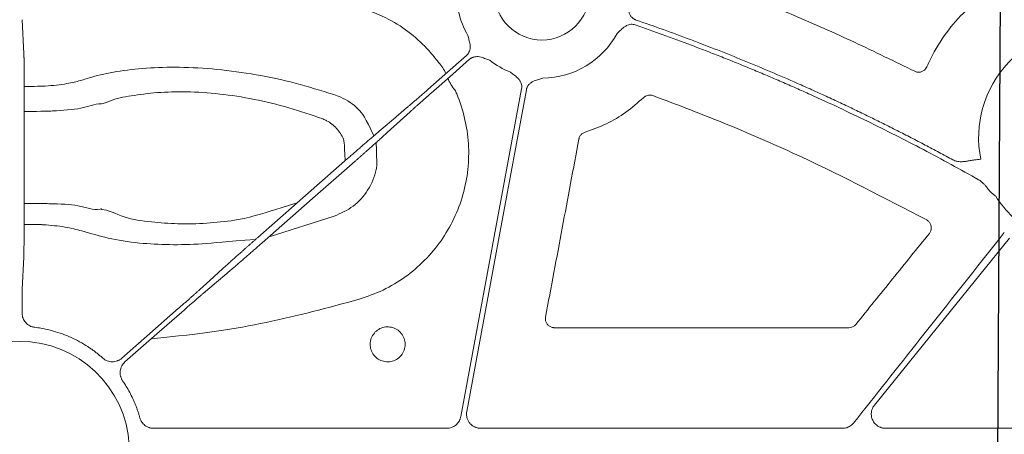
# Model space of a CAD drawing. Units: inches. Extents: x 10227 to 146592, y 1405 to 11083.
# Drawn here: x 14471 to 14554, y 3486 to 3521 of the extents above; entities that cross this region are included whole.
import ezdxf

# ---------------------------------------------------------------- set-up
doc = ezdxf.new("R2010")
doc.units = ezdxf.units.IN
doc.header["$MEASUREMENT"] = 0
doc.layers.get('0').update_dxf_attribs({"lineweight": 0})
doc.styles.add('_TCW_TXTSTY_1', font='verdana.ttf', dxfattribs={"height": 92.307693})
doc.styles.add('Text Style 1', font='arial.ttf')
doc.dimstyles.new('Common Dimension Style 1', dxfattribs={"dimtxt": 15.875, "dimasz": 15.875, "dimexe": 15.875, "dimexo": 15.875, "dimgap": 15.875, "dimtad": 0, "dimtih": 1, "dimtoh": 1, "dimdec": 3, "dimzin": 0, "dimdsep": 46, "dimlunit": 4, "dimtxsty": 'Text Style 1', "dimcen": 0, "dimadec": 0, "dimazin": 0, "dimtfac": 1, "dimtdec": 3, "dimtofl": 0, "dimtmove": 0, "dimatfit": 3, "dimfxl": 1, "dimtolj": 1, "dimtzin": 0, "dimarcsym": 0})

msp = doc.modelspace()

# ---------------------------------------------------------------- linework, layer by layer
for p, q in [((14470.98653, 3518.36729), (14470.84626, 3521.25404)), ((14471.01029, 3505.12431), (14471.01942, 3513.61151)), ((14491.73676, 3502.8957), (14497.24742, 3504.62686)), ((14470.84626, 3498.45892), (14470.97695, 3501.14863)), ((14470.83758, 3496.42236), (14470.83758, 3497.00397)), ((14540.78468, 3495.19617), (14515.85496, 3495.19617)), ((14506.75829, 3486.68317), (14481.96016, 3486.68317)), ((14540.24407, 3486.68317), (14509.63235, 3486.68317)), ((14579.39181, 3486.68317), (14543.88065, 3486.68317))]:
    msp.add_line(p, q)
at = {"flags": 128}
for points in [[(14508.42325, 3518.21448), (14506.6021, 3516.61527), (14505.17118, 3515.35874)], [(14505.44483, 3515.04707), (14507.26601, 3516.64628), (14508.69691, 3517.90281)], [(14513.09128, 3515.40513), (14510.20857, 3499.8727), (14507.94357, 3487.66869)], [(14508.44704, 3488.10868), (14511.27618, 3503.35231), (14513.49907, 3515.32941)], [(14503.36676, 3513.79138), (14502.25238, 3512.84597), (14501.37676, 3512.10311)], [(14501.72613, 3511.70525), (14502.80765, 3512.68813), (14503.65739, 3513.46038)], [(14498.36492, 3509.496), (14494.11037, 3505.75997), (14490.76752, 3502.82451)], [(14491.15422, 3502.38415), (14495.40877, 3506.12018), (14498.75161, 3509.05559)], [(14542.9438, 3488.64755), (14549.34829, 3496.55458), (14554.38035, 3502.76723)], [(14487.793, 3500.17485), (14486.71148, 3499.19203), (14485.86175, 3498.41978)], [(14486.15238, 3498.08878), (14487.26676, 3499.03419), (14488.14234, 3499.77699)], [(14484.0743, 3496.83302), (14481.37999, 3494.46707), (14479.26301, 3492.60816)], [(14479.53666, 3492.29649), (14482.23101, 3494.66244), (14484.34796, 3496.52142)]]:
    msp.add_lwpolyline(points, dxfattribs=at)
msp.add_circle((14514.81389, 3523.55027), 4.0168)
for centre, radius, start, end in [((14514.81389, 3523.55027), 7.23677, 175.9459322, 210.1589278), ((14561.00822, 3511.27954), 9.2517, 81.970494, 191.4088692), ((14514.81389, 3523.55027), 7.23677, 270.614129, 331.369579), ((14514.81389, 3523.55027), 7.23677, 232.4154257, 248.3576311), ((14503.54211, 3515.32943), 3.42483, 23.3828732, 42.368775), ((14509.41869, 3517.11807), 2.67435, 197.798766, 222.6489762), ((14561.00822, 3511.27954), 9.2517, 212.4759344, 226.6359677), ((14470.63022, 3484.75149), 9.28559, 3.038292, 176.961708)]:
    msp.add_arc(centre, radius, start, end)
for points, knots in [([(14546.3462, 3516.88708), (14544.6535, 3517.71496), (14541.26812, 3519.37074), (14535.01501, 3522.14784), (14530.38603, 3523.91928), (14527.51723, 3525.01712)], [0, 0, 0, 0, 0.27549526, 0.5509897, 1, 1, 1, 1]), ([(14553.43916, 3524.11756), (14552.47555, 3523.45843), (14550.82873, 3522.33196), (14548.9744, 3520.16374), (14547.94422, 3518.51355), (14547.4825, 3517.50079), (14547.37232, 3517.25913)], [0, 0, 0, 0, 0.37492449, 0.64074856, 0.9142775, 1, 1, 1, 1]), ([(14522.7789, 3521.22688), (14522.7504, 3521.23762), (14522.69383, 3521.25895), (14522.61377, 3521.30102), (14522.5385, 3521.3501), (14522.46827, 3521.40687), (14522.40309, 3521.47117), (14522.31423, 3521.5768), (14522.21617, 3521.7428), (14522.14196, 3521.96335), (14522.10071, 3522.18091), (14522.07199, 3522.37551), (14522.04099, 3522.56274), (14522.01799, 3522.68412), (14522.00599, 3522.74744)], [0, 0, 0, 0, 0.050487392, 0.100215954, 0.149674339, 0.199359171, 0.249760382, 0.301347497, 0.428052534, 0.566719824, 0.685196943, 0.79506399, 0.893076085, 1, 1, 1, 1]), ([(14506.07244, 3517.63742), (14505.80993, 3517.96956), (14505.10471, 3518.86183), (14503.71643, 3520.12906), (14501.73242, 3521.46509), (14500.15947, 3522.02151), (14499.28169, 3522.33202)], [0, 0, 0, 0, 0.1512153, 0.40622549, 0.66864385, 1, 1, 1, 1]), ([(14549.58475, 3509.39189), (14549.19404, 3509.60378), (14548.41269, 3510.02754), (14547.23467, 3510.65186), (14546.05241, 3511.2678), (14544.86549, 3511.87455), (14543.67402, 3512.47234), (14542.47796, 3513.0611), (14541.27732, 3513.64085), (14540.07211, 3514.21158), (14538.86232, 3514.7733), (14537.64796, 3515.32601), (14536.09075, 3516.02058), (14534.18638, 3516.84566), (14531.92934, 3517.78649), (14529.66028, 3518.69573), (14527.37892, 3519.57258), (14525.08627, 3520.41997), (14523.54809, 3520.95789), (14522.7789, 3521.22688)], [0, 0, 0, 0, 0.04545284, 0.09089821, 0.13633873, 0.18177699, 0.22721563, 0.27265724, 0.31810445, 0.36355986, 0.40902608, 0.45450573, 0.5000014, 0.58339211, 0.66673833, 0.75005613, 0.8333616, 0.91667086, 1, 1, 1, 1]), ([(14521.16581, 3520.08271), (14521.25646, 3520.16692), (14521.39578, 3520.29633), (14521.58329, 3520.47904), (14521.7497, 3520.6257), (14521.94457, 3520.75414), (14522.15298, 3520.83544), (14522.34929, 3520.86725), (14522.53253, 3520.86271), (14522.64844, 3520.82965), (14522.70673, 3520.81302)], [0, 0, 0, 0, 0.20495509, 0.31498588, 0.43370875, 0.57201572, 0.69935791, 0.80100954, 0.89991006, 1, 1, 1, 1]), ([(14522.70673, 3520.81302), (14523.12519, 3520.66736), (14523.96201, 3520.37607), (14525.21292, 3519.92713), (14526.46047, 3519.46946), (14527.70436, 3519.0022), (14528.94469, 3518.52558), (14530.18142, 3518.03953), (14531.41455, 3517.54409), (14532.6441, 3517.03923), (14533.87006, 3516.52496), (14535.09242, 3516.00129), (14536.3112, 3515.4682), (14537.93104, 3514.74506), (14539.94508, 3513.81845), (14542.34391, 3512.67044), (14544.72419, 3511.4869), (14547.08545, 3510.26697), (14549.42948, 3509.01383), (14550.97586, 3508.14853), (14551.74916, 3507.71582)], [0, 0, 0, 0, 0.04166501, 0.08332237, 0.12497449, 0.16662374, 0.20827253, 0.24992324, 0.29157826, 0.33324, 0.37491083, 0.41659314, 0.45828933, 0.50000178, 0.58340504, 0.66675472, 0.75006993, 0.83336978, 0.91667343, 1, 1, 1, 1]), ([(14508.55672, 3519.91451), (14508.58353, 3519.79382), (14508.62473, 3519.60837), (14508.68929, 3519.35497), (14508.7339, 3519.13795), (14508.74891, 3518.90537), (14508.71649, 3518.68426), (14508.64708, 3518.49814), (14508.55254, 3518.34122), (14508.46653, 3518.25689), (14508.42326, 3518.21447)], [0, 0, 0, 0, 0.204999542, 0.314987545, 0.433630308, 0.572016514, 0.69923326, 0.800923913, 0.899866084, 1, 1, 1, 1]), ([(14471.01941, 3513.6115), (14471.01949, 3513.67658), (14471.01965, 3513.8061), (14471.01976, 3513.99994), (14471.01977, 3514.19179), (14471.01967, 3514.38136), (14471.01949, 3514.56831), (14471.01922, 3514.75235), (14471.01887, 3514.93321), (14471.01844, 3515.11063), (14471.01794, 3515.28437), (14471.01737, 3515.45422), (14471.01674, 3515.61999), (14471.01605, 3515.78149), (14471.01531, 3515.93859), (14471.01452, 3516.09114), (14471.01369, 3516.23901), (14471.0128, 3516.38212), (14471.01189, 3516.52038), (14471.01093, 3516.65372), (14471.00994, 3516.78208), (14471.00892, 3516.90544), (14471.00787, 3517.02376), (14471.0068, 3517.13705), (14471.00571, 3517.2453), (14471.0046, 3517.34853), (14471.00348, 3517.44676), (14471.00234, 3517.54005), (14471.00119, 3517.62843), (14471.00003, 3517.71196), (14470.99887, 3517.79071), (14470.9977, 3517.86476), (14470.99654, 3517.93418), (14470.99538, 3517.99908), (14470.99422, 3518.05953), (14470.99308, 3518.11566), (14470.99194, 3518.16755), (14470.99082, 3518.21532), (14470.98972, 3518.25911), (14470.98863, 3518.29895), (14470.98757, 3518.33526), (14470.98688, 3518.35667), (14470.98653, 3518.36729)], [0, 0, 0, 0, 0.03103422, 0.0617588, 0.09217377, 0.12227916, 0.15207498, 0.18156126, 0.21073802, 0.23960529, 0.26816307, 0.2964114, 0.32435028, 0.35197974, 0.37929978, 0.40631042, 0.43301167, 0.45940355, 0.48548605, 0.51125919, 0.53672297, 0.5618774, 0.58672247, 0.6112582, 0.63548458, 0.65940162, 0.6830093, 0.70630763, 0.72929661, 0.75197623, 0.77434649, 0.79640738, 0.8181589, 0.83960104, 0.8607338, 0.88155718, 0.90207116, 0.92227574, 0.94217092, 0.9617567, 0.98103306, 1, 1, 1, 1]), ([(14508.69692, 3517.90283), (14508.72035, 3517.92227), (14508.76685, 3517.96084), (14508.843, 3518.00956), (14508.92286, 3518.05066), (14509.00693, 3518.08358), (14509.09504, 3518.1084), (14509.23096, 3518.13338), (14509.42395, 3518.1365), (14509.65263, 3518.09157), (14509.86223, 3518.01924), (14510.10516, 3517.92247), (14510.28373, 3517.85765), (14510.39995, 3517.81546)], [0, 0, 0, 0, 0.05041731, 0.10008229, 0.14948274, 0.19911424, 0.24946556, 0.30100501, 0.42790407, 0.56651851, 0.68512056, 0.79507081, 1, 1, 1, 1]), ([(14497.19918, 3514.9194), (14496.12055, 3515.25563), (14493.96377, 3515.92793), (14490.61629, 3516.64122), (14487.3005, 3517.0936), (14484.1606, 3517.26974), (14481.3005, 3517.18634), (14478.80286, 3516.89427), (14476.99275, 3516.49868), (14475.79463, 3516.10144), (14474.58586, 3515.80162), (14473.28157, 3515.66308), (14472.42711, 3515.61471), (14471.01679, 3515.60474)], [0, 0, 0, 0, 0.11648672, 0.2329206, 0.34951953, 0.46608593, 0.57646431, 0.68684235, 0.79501525, 0.85215287, 0.90869697, 0.98118401, 1, 1, 1, 1]), ([(14547.37232, 3517.25913), (14547.33953, 3517.19795), (14547.26684, 3517.06229), (14547.08061, 3516.90496), (14546.8435, 3516.81058), (14546.58404, 3516.79576), (14546.42548, 3516.85664), (14546.3462, 3516.88708)], [0, 0, 0, 0, 0.17031224, 0.37757011, 0.58485877, 0.79244239, 1, 1, 1, 1]), ([(14512.14488, 3516.82366), (14512.24059, 3516.74539), (14512.38765, 3516.62513), (14512.59508, 3516.46591), (14512.76434, 3516.32295), (14512.91996, 3516.14946), (14513.03121, 3515.95564), (14513.09176, 3515.76645), (14513.11451, 3515.58467), (14513.09906, 3515.46521), (14513.09128, 3515.40512)], [0, 0, 0, 0, 0.20499954, 0.31498755, 0.43363031, 0.57201651, 0.69923326, 0.80092391, 0.89986608, 1, 1, 1, 1]), ([(14513.49906, 3515.32944), (14513.50545, 3515.3592), (14513.51815, 3515.41827), (14513.54786, 3515.50365), (14513.58521, 3515.58534), (14513.63092, 3515.66319), (14513.68481, 3515.73718), (14513.77618, 3515.84086), (14513.92592, 3515.96266), (14514.13342, 3516.06877), (14514.34286, 3516.14153), (14514.59361, 3516.21572), (14514.77403, 3516.2752), (14514.89145, 3516.31391)], [0, 0, 0, 0, 0.05041731, 0.10008229, 0.14948274, 0.19911424, 0.24946556, 0.30100501, 0.42790407, 0.56651851, 0.68512056, 0.79507081, 1, 1, 1, 1]), ([(14499.34711, 3497.60006), (14500.03175, 3497.83746), (14501.40104, 3498.31226), (14503.26942, 3499.44354), (14504.92704, 3500.85325), (14506.32763, 3502.52263), (14507.42244, 3504.40562), (14508.19279, 3506.44422), (14508.60227, 3508.58492), (14508.65419, 3510.76508), (14508.32962, 3512.92091), (14507.84587, 3514.42297), (14507.50127, 3515.19501), (14507.45165, 3515.30619)], [0, 0, 0, 0, 0.09829975, 0.19659944, 0.29486814, 0.39313464, 0.49145603, 0.58977511, 0.68816767, 0.78656008, 0.88499958, 0.98344022, 1, 1, 1, 1]), ([(14505.17117, 3515.35873), (14505.12835, 3515.32115), (14505.04225, 3515.24557), (14504.91272, 3515.13207), (14504.78258, 3515.01817), (14504.65229, 3514.90429), (14504.52235, 3514.79087), (14504.39328, 3514.67837), (14504.26562, 3514.56726), (14504.13993, 3514.45803), (14504.01679, 3514.35118), (14503.89677, 3514.24724), (14503.78051, 3514.14675), (14503.66857, 3514.0502), (14503.56175, 3513.9583), (14503.45998, 3513.87098), (14503.39794, 3513.81798), (14503.36677, 3513.79135)], [0, 0, 0, 0, 0.06191458, 0.12450795, 0.18778013, 0.25173115, 0.31636101, 0.38166975, 0.44765737, 0.51432389, 0.58166933, 0.6496937, 0.71839701, 0.78777929, 0.85784054, 0.92858077, 1, 1, 1, 1]), ([(14477.54272, 3514.13602), (14477.54273, 3514.13602), (14477.72122, 3514.13602), (14478.5595, 3514.56589), (14480.01567, 3514.80796), (14482.24056, 3515.12584), (14484.75664, 3515.18781), (14487.53129, 3515.00911), (14490.45989, 3514.55672), (14493.41568, 3513.84979), (14495.31332, 3513.18962), (14496.26242, 3512.85943)], [0, 0, 0, 0, 0.00000307, 0.05484395, 0.18404909, 0.31521567, 0.4463703, 0.58451363, 0.7226961, 0.86130671, 1, 1, 1, 1]), ([(14500.59353, 3511.43442), (14499.87716, 3512.96179), (14499.25464, 3513.83565), (14498.15931, 3514.57203), (14497.39884, 3514.84717), (14497.19918, 3514.9194)], [0, 0, 0, 0, 0.36641971, 0.83365753, 1, 1, 1, 1]), ([(14503.65739, 3513.46039), (14503.68418, 3513.48457), (14503.73754, 3513.53274), (14503.82454, 3513.61096), (14503.9157, 3513.69273), (14504.01113, 3513.77813), (14504.11027, 3513.86667), (14504.21272, 3513.958), (14504.31807, 3514.05175), (14504.42589, 3514.14756), (14504.53579, 3514.24507), (14504.64736, 3514.34393), (14504.76022, 3514.44381), (14504.874, 3514.54437), (14504.98833, 3514.6453), (14505.10287, 3514.74629), (14505.21728, 3514.84705), (14505.33124, 3514.94731), (14505.40709, 3515.01394), (14505.44483, 3515.04709)], [0, 0, 0, 0, 0.06305251, 0.12557635, 0.18757153, 0.24903804, 0.30997591, 0.37038515, 0.43026576, 0.48961775, 0.54844114, 0.60673594, 0.66450215, 0.7217398, 0.7784489, 0.83462945, 0.89028147, 0.94540499, 1, 1, 1, 1]), ([(14518.45961, 3511.73967), (14519.07062, 3511.95959), (14520.28084, 3512.3952), (14521.96095, 3513.38768), (14522.92954, 3514.2383), (14523.41974, 3514.66879)], [0, 0, 0, 0, 0.33494957, 0.66342856, 1, 1, 1, 1]), ([(14523.41974, 3514.66879), (14523.43995, 3514.68705), (14523.52275, 3514.76187), (14523.69993, 3514.85386), (14523.95578, 3514.89832), (14524.12059, 3514.85547), (14524.203, 3514.83405)], [0, 0, 0, 0, 0.097174323, 0.398115397, 0.699035363, 1, 1, 1, 1]), ([(14524.203, 3514.83405), (14526.31978, 3514.02748), (14530.55334, 3512.41433), (14538.33805, 3509.02142), (14543.85496, 3506.14053), (14547.36343, 3504.30843)], [0, 0, 0, 0, 0.26688861, 0.53377841, 1, 1, 1, 1]), ([(14471.01928, 3513.48248), (14472.68125, 3513.49854), (14473.93494, 3513.55834), (14475.93274, 3513.67385), (14476.93067, 3514.13602), (14477.54271, 3514.13602), (14477.54272, 3514.13602)], [0, 0, 0, 0, 0.17500176, 0.59979218, 0.99999348, 1, 1, 1, 1]), ([(14496.26242, 3512.85943), (14496.3758, 3512.81178), (14496.81271, 3512.62813), (14497.47698, 3512.0908), (14497.92595, 3511.41047), (14498.09179, 3510.99382), (14498.15472, 3509.31143)], [0, 0, 0, 0, 0.13403047, 0.51647306, 0.90774449, 1, 1, 1, 1]), ([(14501.37677, 3512.10313), (14501.34143, 3512.07322), (14501.27097, 3512.01359), (14501.15841, 3511.91793), (14501.04164, 3511.81843), (14500.92047, 3511.7149), (14500.79535, 3511.60776), (14500.6666, 3511.49726), (14500.53453, 3511.3837), (14500.39948, 3511.26736), (14500.26176, 3511.14853), (14500.12169, 3511.02748), (14499.97959, 3510.90448), (14499.83576, 3510.77982), (14499.6905, 3510.65374), (14499.54412, 3510.52652), (14499.39689, 3510.3984), (14499.24909, 3510.26963), (14499.10102, 3510.14045), (14498.95291, 3510.0111), (14498.80504, 3509.8818), (14498.65766, 3509.75276), (14498.51098, 3509.62421), (14498.41348, 3509.53862), (14498.36492, 3509.49599)], [0, 0, 0, 0, 0.04877006, 0.09722429, 0.14536269, 0.19318529, 0.24069208, 0.28788308, 0.33475829, 0.38131774, 0.42756142, 0.47348934, 0.51910153, 0.56439799, 0.60937872, 0.65404375, 0.69839309, 0.74242674, 0.78614472, 0.82954704, 0.87263371, 0.91540476, 0.95786018, 1, 1, 1, 1]), ([(14498.75162, 3509.05562), (14498.80787, 3509.10503), (14498.92086, 3509.20429), (14499.0906, 3509.35367), (14499.26101, 3509.50383), (14499.4317, 3509.65445), (14499.60228, 3509.80518), (14499.77234, 3509.95566), (14499.94146, 3510.10553), (14500.1092, 3510.2544), (14500.27512, 3510.40187), (14500.43875, 3510.54754), (14500.59962, 3510.69099), (14500.75725, 3510.8318), (14500.91113, 3510.96954), (14501.06079, 3511.10378), (14501.2057, 3511.23405), (14501.3454, 3511.35995), (14501.47919, 3511.48088), (14501.60729, 3511.59701), (14501.68643, 3511.66909), (14501.72615, 3511.70527)], [0, 0, 0, 0, 0.0488225, 0.09806811, 0.14773688, 0.19782881, 0.24834393, 0.29928225, 0.35064379, 0.40242858, 0.45463663, 0.50726795, 0.56032257, 0.6138005, 0.66770176, 0.72202636, 0.77677432, 0.83194565, 0.88754036, 0.94355847, 1, 1, 1, 1]), ([(14515.11638, 3496.08771), (14515.58714, 3498.59941), (14516.52867, 3503.62282), (14517.4698, 3508.64663), (14517.94037, 3511.15853)], [0, 0, 0, 0, 0.49999916, 1, 1, 1, 1]), ([(14517.94037, 3511.15853), (14517.94427, 3511.17695), (14517.96564, 3511.27787), (14518.04686, 3511.45074), (14518.22381, 3511.64106), (14518.38101, 3511.7068), (14518.45961, 3511.73967)], [0, 0, 0, 0, 0.06925983, 0.37944493, 0.68969123, 1, 1, 1, 1]), ([(14497.24742, 3504.62686), (14497.80351, 3504.87498), (14498.91854, 3505.3725), (14500.1632, 3506.79045), (14500.7402, 3508.12719), (14500.86268, 3508.94046), (14500.79263, 3510.8635)], [0, 0, 0, 0, 0.29778218, 0.59709262, 0.90998624, 1, 1, 1, 1]), ([(14551.93933, 3509.44947), (14551.84787, 3509.44047), (14551.67343, 3509.42331), (14551.4335, 3509.39324), (14551.17275, 3509.35154), (14550.89914, 3509.30562), (14550.63775, 3509.26155), (14550.43785, 3509.24091), (14550.26914, 3509.2328), (14550.0928, 3509.23896), (14549.91027, 3509.2677), (14549.73962, 3509.31599), (14549.63588, 3509.36683), (14549.58475, 3509.39189)], [0, 0, 0, 0, 0.11515105, 0.21962806, 0.30291923, 0.44599239, 0.56730056, 0.634933, 0.69766118, 0.77885306, 0.85550007, 0.92877076, 1, 1, 1, 1]), ([(14551.74916, 3507.71582), (14551.7775, 3507.69899), (14551.83495, 3507.66488), (14551.91826, 3507.60648), (14552.00082, 3507.54207), (14552.10388, 3507.45238), (14552.23053, 3507.32619), (14552.32393, 3507.21841), (14552.37426, 3507.16032)], [0, 0, 0, 0, 0.11758838, 0.23838066, 0.36277294, 0.49112802, 0.72575631, 1, 1, 1, 1]), ([(14552.37426, 3507.16032), (14552.40654, 3507.12064), (14552.47126, 3507.0411), (14552.59477, 3506.87947), (14552.75627, 3506.68816), (14552.97198, 3506.48643), (14553.12666, 3506.36973), (14553.20333, 3506.31188)], [0, 0, 0, 0, 0.12879313, 0.25821144, 0.51226452, 0.75824978, 1, 1, 1, 1]), ([(14477.58895, 3505.18974), (14477.58894, 3505.18976), (14477.55622, 3505.25521), (14476.89774, 3505.08993), (14475.69872, 3505.63481), (14473.76603, 3505.65798), (14472.60375, 3505.70163), (14471.01093, 3505.7142)], [0, 0, 0, 0, 0.000013607, 0.044636395, 0.454909279, 0.860391022, 1, 1, 1, 1]), ([(14494.11037, 3505.75997), (14490.39959, 3504.56636), (14488.8015, 3504.24845), (14486.36872, 3504.00451), (14483.99114, 3503.95004), (14481.59495, 3504.15327), (14479.44496, 3504.43051), (14478.06282, 3505.18974), (14477.58896, 3505.18974), (14477.58895, 3505.18974)], [0, 0, 0, 0, 0.14749089, 0.2949596, 0.45647135, 0.61805199, 0.80895244, 0.99999598, 1, 1, 1, 1]), ([(14470.97696, 3501.14862), (14470.97758, 3501.16796), (14470.97883, 3501.20724), (14470.98078, 3501.27978), (14470.9828, 3501.36423), (14470.98487, 3501.46225), (14470.98697, 3501.57424), (14470.98909, 3501.70089), (14470.99121, 3501.84275), (14470.99331, 3502.0003), (14470.99538, 3502.17392), (14470.99739, 3502.36391), (14470.99934, 3502.57044), (14471.00119, 3502.79355), (14471.00294, 3503.03314), (14471.00457, 3503.28893), (14471.00604, 3503.56051), (14471.00734, 3503.84725), (14471.00846, 3504.14832), (14471.00934, 3504.46274), (14471.00999, 3504.78906), (14471.01018, 3505.01185), (14471.01028, 3505.12434)], [0, 0, 0, 0, 0.03859778, 0.078395781, 0.119394005, 0.161592445, 0.204991092, 0.249589933, 0.295388957, 0.342388153, 0.390587516, 0.439987047, 0.490586754, 0.542386658, 0.59538679, 0.649587198, 0.704987942, 0.7615891, 0.819390766, 0.878393051, 0.938596081, 1, 1, 1, 1]), ([(14471.00763, 3503.92799), (14472.36739, 3503.92094), (14473.15555, 3503.87654), (14474.54386, 3503.73513), (14476.26217, 3503.3001), (14478.00981, 3502.73444), (14480.55098, 3502.3329), (14483.27849, 3502.18956), (14486.07823, 3502.246), (14488.06643, 3502.487), (14490.58473, 3502.66389)], [0, 0, 0, 0, 0.0185671, 0.11688589, 0.21631235, 0.39026448, 0.56351349, 0.70741443, 0.8512741, 1, 1, 1, 1]), ([(14547.36343, 3504.30843), (14547.37726, 3504.30051), (14547.46433, 3504.25062), (14547.60398, 3504.12352), (14547.72805, 3503.89784), (14547.7691, 3503.64474), (14547.72864, 3503.38839), (14547.63535, 3503.24646), (14547.5887, 3503.1755)], [0, 0, 0, 0, 0.03644361, 0.22959979, 0.4224436, 0.61497553, 0.80747596, 1, 1, 1, 1]), ([(14490.76752, 3502.82452), (14490.71126, 3502.77511), (14490.59828, 3502.67585), (14490.42853, 3502.52647), (14490.25812, 3502.37631), (14490.08744, 3502.22569), (14489.91686, 3502.07496), (14489.7468, 3501.92448), (14489.57767, 3501.77461), (14489.40993, 3501.62574), (14489.24401, 3501.47827), (14489.08038, 3501.3326), (14488.91951, 3501.18915), (14488.76189, 3501.04834), (14488.608, 3500.9106), (14488.45834, 3500.77636), (14488.31344, 3500.64609), (14488.17374, 3500.52019), (14488.03994, 3500.39926), (14487.91185, 3500.28313), (14487.83271, 3500.21105), (14487.79299, 3500.17487)], [0, 0, 0, 0, 0.0488225, 0.09806811, 0.14773688, 0.19782881, 0.24834393, 0.29928225, 0.35064379, 0.40242858, 0.45463663, 0.50726795, 0.56032257, 0.6138005, 0.66770176, 0.72202636, 0.77677432, 0.83194564, 0.88754036, 0.94355847, 1, 1, 1, 1]), ([(14553.92929, 3503.26294), (14551.5527, 3500.24894), (14547.30883, 3494.86683), (14543.05326, 3489.49397), (14541.18083, 3487.12993)], [0, 0, 0, 0, 0.56000468, 1, 1, 1, 1]), ([(14547.5887, 3503.1755), (14546.55215, 3501.89221), (14544.47904, 3499.32562), (14542.40607, 3496.759), (14541.36959, 3495.47569)], [0, 0, 0, 0, 0.49999809, 1, 1, 1, 1]), ([(14488.14236, 3499.77701), (14488.1777, 3499.80692), (14488.24816, 3499.86655), (14488.36072, 3499.96221), (14488.47749, 3500.06171), (14488.59867, 3500.16524), (14488.72378, 3500.27238), (14488.85253, 3500.38288), (14488.9846, 3500.49644), (14489.11965, 3500.61278), (14489.25737, 3500.73161), (14489.39744, 3500.85266), (14489.53954, 3500.97566), (14489.68337, 3501.10032), (14489.82863, 3501.2264), (14489.97502, 3501.35362), (14490.12225, 3501.48174), (14490.27004, 3501.61051), (14490.41812, 3501.73969), (14490.56622, 3501.86904), (14490.71409, 3501.99834), (14490.86148, 3502.12738), (14491.00815, 3502.25593), (14491.10565, 3502.34152), (14491.15422, 3502.38415)], [0, 0, 0, 0, 0.04877006, 0.09722428, 0.14536269, 0.19318528, 0.24069207, 0.28788307, 0.33475829, 0.38131773, 0.42756141, 0.47348934, 0.51910152, 0.56439798, 0.60937872, 0.65404375, 0.69839308, 0.74242673, 0.78614471, 0.82954703, 0.87263371, 0.91540475, 0.95786018, 1, 1, 1, 1]), ([(14470.83759, 3497.00395), (14470.83757, 3497.04354), (14470.83754, 3497.12455), (14470.83763, 3497.24802), (14470.83781, 3497.37519), (14470.8381, 3497.5048), (14470.83851, 3497.63541), (14470.83903, 3497.76529), (14470.83967, 3497.89248), (14470.84043, 3498.01479), (14470.84132, 3498.12979), (14470.84234, 3498.235), (14470.8435, 3498.32719), (14470.8448, 3498.4054), (14470.84577, 3498.44092), (14470.84627, 3498.45894)], [0, 0, 0, 0, 0.06025136, 0.12328208, 0.18909198, 0.2576809, 0.32904862, 0.40319495, 0.48011965, 0.5598225, 0.64230325, 0.72756165, 0.81559743, 0.90641031, 1, 1, 1, 1]), ([(14485.86174, 3498.41975), (14485.83495, 3498.39557), (14485.78159, 3498.3474), (14485.6946, 3498.26918), (14485.60344, 3498.18741), (14485.508, 3498.10201), (14485.40886, 3498.01347), (14485.30641, 3497.92214), (14485.20106, 3497.82839), (14485.09324, 3497.73258), (14484.98334, 3497.63507), (14484.87177, 3497.53621), (14484.75891, 3497.43633), (14484.64513, 3497.33577), (14484.5308, 3497.23484), (14484.41626, 3497.13385), (14484.30185, 3497.03308), (14484.18789, 3496.93283), (14484.11205, 3496.8662), (14484.0743, 3496.83305)], [0, 0, 0, 0, 0.06305251, 0.12557634, 0.18757152, 0.24903803, 0.3099759, 0.37038513, 0.43026574, 0.48961773, 0.54844112, 0.60673592, 0.66450214, 0.72173979, 0.77844888, 0.83462944, 0.89028147, 0.94540498, 1, 1, 1, 1]), ([(14484.34796, 3496.52141), (14484.39078, 3496.55899), (14484.47688, 3496.63457), (14484.60641, 3496.74807), (14484.73655, 3496.86197), (14484.86684, 3496.97585), (14484.99678, 3497.08927), (14485.12585, 3497.20177), (14485.25351, 3497.31288), (14485.3792, 3497.42211), (14485.50235, 3497.52896), (14485.62236, 3497.6329), (14485.73862, 3497.73339), (14485.85056, 3497.82994), (14485.95738, 3497.92184), (14486.05915, 3498.00916), (14486.12119, 3498.06216), (14486.15236, 3498.08879)], [0, 0, 0, 0, 0.06191458, 0.12450794, 0.18778012, 0.25173114, 0.316361, 0.38166974, 0.44765735, 0.51432388, 0.58166932, 0.64969369, 0.718397, 0.78777928, 0.85784053, 0.92858077, 1, 1, 1, 1]), ([(14481.74882, 3494.23903), (14486.18679, 3494.69965), (14491.5257, 3495.48414), (14496.73455, 3496.89329), (14499.34711, 3497.60006)], [0, 0, 0, 0, 0.49843887, 1, 1, 1, 1]), ([(14471.89812, 3495.22566), (14471.86202, 3495.231), (14471.79016, 3495.24164), (14471.68494, 3495.26965), (14471.58271, 3495.30641), (14471.45096, 3495.36797), (14471.29659, 3495.46689), (14471.1366, 3495.61786), (14471.00543, 3495.7949), (14470.91031, 3495.99258), (14470.84887, 3496.20394), (14470.84136, 3496.3494), (14470.83759, 3496.42233)], [0, 0, 0, 0, 0.06264811, 0.12470198, 0.186668, 0.24905473, 0.37423235, 0.49971419, 0.62495254, 0.75050002, 0.87490806, 1, 1, 1, 1]), ([(14515.85496, 3495.19617), (14515.83812, 3495.19654), (14515.73729, 3495.19876), (14515.55353, 3495.2438), (14515.33715, 3495.38301), (14515.18032, 3495.58667), (14515.09405, 3495.83267), (14515.10894, 3496.0027), (14515.11638, 3496.08771)], [0, 0, 0, 0, 0.03841741, 0.22994924, 0.42180277, 0.61423737, 0.8071353, 1, 1, 1, 1]), ([(14500.71488, 3494.83345), (14500.83977, 3494.93651), (14501.09333, 3495.14576), (14501.57996, 3495.28207), (14502.08357, 3495.25988), (14502.55319, 3495.06923), (14502.93303, 3494.73461), (14503.18069, 3494.29274), (14503.26797, 3493.79385), (14503.18537, 3493.29434), (14502.97176, 3492.9055), (14502.66568, 3492.59345), (14502.28155, 3492.37227), (14501.78419, 3492.27966), (14501.2838, 3492.35665), (14500.83697, 3492.59525), (14500.49447, 3492.96829), (14500.29433, 3493.43436), (14500.26201, 3493.93776), (14500.39125, 3494.43734), (14500.60599, 3494.70017), (14500.71488, 3494.83345)], [0, 0, 0, 0, 0.05203746, 0.10565242, 0.15928312, 0.21294966, 0.26665728, 0.32039938, 0.37414622, 0.42788203, 0.48161849, 0.5151499, 0.56878978, 0.62243045, 0.67609021, 0.7297937, 0.78353586, 0.83728879, 0.89103401, 0.94474612, 1, 1, 1, 1]), ([(14541.36959, 3495.47569), (14541.33264, 3495.43571), (14541.23857, 3495.33392), (14541.03747, 3495.22146), (14540.86894, 3495.2046), (14540.78468, 3495.19617)], [0, 0, 0, 0, 0.24441057, 0.6222156, 1, 1, 1, 1]), ([(14477.66402, 3492.61542), (14477.58356, 3492.68612), (14477.42269, 3492.82745), (14477.17336, 3493.02999), (14476.91839, 3493.22539), (14476.65717, 3493.41299), (14476.25694, 3493.68247), (14475.70482, 3494.01318), (14474.98579, 3494.37232), (14474.24132, 3494.67569), (14473.56055, 3494.89433), (14472.95411, 3495.0472), (14472.42877, 3495.15348), (14472.07504, 3495.20159), (14471.89812, 3495.22566)], [0, 0, 0, 0, 0.049991037, 0.09994346, 0.14990373, 0.199918288, 0.25003342, 0.375096943, 0.500008433, 0.624834624, 0.749983447, 0.833406644, 0.916673762, 1, 1, 1, 1]), ([(14479.263, 3492.60812), (14479.23497, 3492.5848), (14479.17918, 3492.53837), (14479.08825, 3492.47866), (14478.99281, 3492.42701), (14478.85919, 3492.36983), (14478.6826, 3492.32067), (14478.46342, 3492.30199), (14478.24401, 3492.32216), (14478.03315, 3492.38299), (14477.83449, 3492.47811), (14477.72094, 3492.56957), (14477.66402, 3492.61542)], [0, 0, 0, 0, 0.06259623, 0.12459211, 0.18649214, 0.24880311, 0.3739813, 0.49946484, 0.62470237, 0.75025031, 0.87479509, 1, 1, 1, 1]), ([(14479.33725, 3490.70997), (14479.31744, 3490.74062), (14479.27802, 3490.80163), (14479.22964, 3490.89918), (14479.18981, 3491.00025), (14479.14913, 3491.13987), (14479.1216, 3491.32115), (14479.12948, 3491.54098), (14479.17596, 3491.75638), (14479.26174, 3491.95829), (14479.38002, 3492.14392), (14479.48436, 3492.24554), (14479.53668, 3492.2965)], [0, 0, 0, 0, 0.06264738, 0.12470052, 0.18666579, 0.24905175, 0.37423115, 0.49971468, 0.62495481, 0.750504, 0.87491003, 1, 1, 1, 1]), ([(14480.79822, 3487.5671), (14480.77166, 3487.66009), (14480.71858, 3487.84597), (14480.6293, 3488.12182), (14480.53301, 3488.39521), (14480.42904, 3488.66596), (14480.31754, 3488.93409), (14480.15911, 3489.28761), (14479.94284, 3489.72059), (14479.65718, 3490.2261), (14479.44392, 3490.54863), (14479.33725, 3490.70997)], [0, 0, 0, 0, 0.0833288, 0.16657684, 0.24980724, 0.33308313, 0.41646755, 0.50002328, 0.6668785, 0.83336901, 1, 1, 1, 1]), ([(14543.88064, 3486.68317), (14543.8425, 3486.68422), (14543.76692, 3486.68629), (14543.65522, 3486.70227), (14543.54658, 3486.72776), (14543.44102, 3486.76361), (14543.33858, 3486.80964), (14543.22379, 3486.87436), (14543.10083, 3486.96398), (14542.938, 3487.12308), (14542.77751, 3487.36208), (14542.69202, 3487.63654), (14542.671, 3487.86306), (14542.68065, 3488.05223), (14542.72408, 3488.25475), (14542.81077, 3488.46459), (14542.89914, 3488.58614), (14542.94381, 3488.64757)], [0, 0, 0, 0, 0.042195574, 0.083610176, 0.124600142, 0.165532899, 0.206777405, 0.248694384, 0.311186401, 0.374523568, 0.499944463, 0.625309246, 0.688056424, 0.750997744, 0.834182561, 0.916194695, 1, 1, 1, 1]), ([(14509.63234, 3486.68317), (14509.5969, 3486.68408), (14509.52646, 3486.68588), (14509.42197, 3486.70003), (14509.31961, 3486.72259), (14509.21938, 3486.75438), (14509.07303, 3486.81518), (14508.88999, 3486.92553), (14508.69852, 3487.11139), (14508.55036, 3487.33363), (14508.46671, 3487.55573), (14508.42957, 3487.75787), (14508.42211, 3487.93423), (14508.4387, 3488.05026), (14508.44705, 3488.10868)], [0, 0, 0, 0, 0.05031976, 0.10001165, 0.14945471, 0.19903369, 0.24913017, 0.37434411, 0.49980641, 0.6251263, 0.75069759, 0.83383141, 0.9163359, 1, 1, 1, 1]), ([(14481.96004, 3486.68317), (14481.92737, 3486.68396), (14481.86228, 3486.68552), (14481.76548, 3486.69772), (14481.6701, 3486.71717), (14481.54493, 3486.75363), (14481.39383, 3486.81809), (14481.22776, 3486.92448), (14481.08046, 3487.05605), (14480.9579, 3487.20987), (14480.85928, 3487.38068), (14480.81861, 3487.50484), (14480.79822, 3487.5671)], [0, 0, 0, 0, 0.06255214, 0.124594322, 0.186530817, 0.248767953, 0.373996877, 0.499565035, 0.624804849, 0.750387451, 0.874840961, 1, 1, 1, 1]), ([(14507.94357, 3487.6687), (14507.93632, 3487.63453), (14507.92188, 3487.56648), (14507.88935, 3487.46742), (14507.84898, 3487.37157), (14507.78384, 3487.24841), (14507.68262, 3487.10484), (14507.53248, 3486.95683), (14507.35925, 3486.83614), (14507.16843, 3486.7492), (14506.96615, 3486.69342), (14506.82772, 3486.68659), (14506.7583, 3486.68317)], [0, 0, 0, 0, 0.06269707, 0.1248298, 0.18686166, 0.24925837, 0.37473775, 0.50052836, 0.6259932, 0.75177062, 0.87552724, 1, 1, 1, 1]), ([(14541.18083, 3487.12992), (14541.1574, 3487.10245), (14541.11082, 3487.04785), (14541.03246, 3486.9744), (14540.94863, 3486.90816), (14540.85871, 3486.84968), (14540.74266, 3486.78798), (14540.59803, 3486.73158), (14540.42312, 3486.69063), (14540.30401, 3486.68567), (14540.24406, 3486.68317)], [0, 0, 0, 0, 0.10093756, 0.20063414, 0.29988556, 0.39949836, 0.50027036, 0.66711953, 0.83245264, 1, 1, 1, 1])]:
    msp.add_open_spline(points, degree=3, knots=knots)

# ---------------------------------------------------------------- texts
at = {"linetype": 'Continuous', "insert": (10575.12645, 3934.10442), "char_height": 92.3076923, "attachment_point": 1, "style": '_TCW_TXTSTY_1'}
msp.add_mtext_dynamic_manual_height_columns('\\pi736.62129;Infiltration Inlet\\P\\pi100.82029;(location based on usage)', width=1735.2677765, gutter_width=1, heights=[0], dxfattribs=at)

# ---------------------------------------------------------------- leaders
at = {"linetype": 'Continuous', "lineweight": 0, "annotation_type": 0, "has_hookline": 1, "hookline_direction": 1, "text_width": 2397.3343}
msp.add_leader([(14553.972, 3589.44096), (14548.7732, 2689.57351), (14498.7732, 2689.57351)], dimstyle='Common Dimension Style 1', override={"dimtxt": 92.307692, "dimasz": 50, "dimpost": ''}, dxfattribs=at)

doc.saveas('drawing.dxf')
